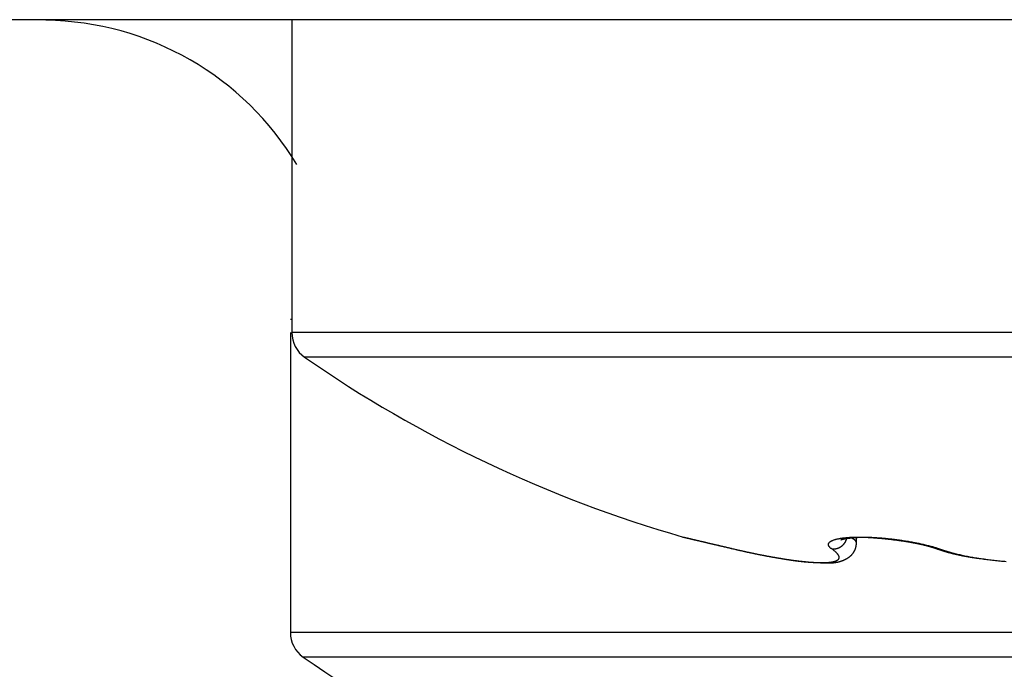
# Model space of a CAD drawing. Units: millimetres. Extents: x -329 to 7977, y -297 to 5248.
# Drawn here: x 4710 to 4717, y 3245 to 3249 of the extents above; entities that cross this region are included whole.
import ezdxf

# ---------------------------------------------------------------- set-up
doc = ezdxf.new("R2010")
doc.units = ezdxf.units.MM
for name, color, linetype in [('dimension-Bemassung', 5, 'Continuous'), ('fiktive', 1, 'Continuous'), ('hatching-Schraffur', 5, 'Continuous'), ('helpline-Hilfslinie', 2, 'Continuous'), ('outline-Körperkante', 7, 'Continuous')]:
    doc.layers.add(name, color=color, linetype=linetype)
doc.layers.get('helpline-Hilfslinie').off()
doc.dimstyles.new('ISO-5.0', dxfattribs={"dimtxt": 5, "dimasz": 5, "dimexe": 1.25, "dimexo": 0.625, "dimgap": 1, "dimtad": 1, "dimdec": 0, "dimtxsty": 'Standard', "dimcen": 2.5, "dimclrd": 256, "dimclre": 256, "dimadec": 0, "dimazin": 0, "dimtfac": 1, "dimtdec": 0, "dimtmove": 0, "dimatfit": 3, "dimfxl": 0, "dimlwd": -1, "dimlwe": -1, "dimarcsym": 0})

# ---------------------------------------------------------------- blocks, each defined once
blk = doc.blocks.new('*D80')
at = {"layer": 'Defpoints', "color": 0}
for p in [(4787.3888, 3302.574), (4583.3888, 3267.8924), (4787.3888, 3247.0019)]:
    blk.add_point(p, dxfattribs=at)
at = {"layer": 'dimension-Bemassung'}
for p, q in [((4583.3888, 3268.5174), (4583.3888, 3303.824)), ((4787.3888, 3247.6269), (4787.3888, 3303.824)), ((4588.3888, 3302.574), (4782.3888, 3302.574))]:
    blk.add_line(p, q, dxfattribs=at)
for points in [[(4588.3888, 3303.4073), (4588.3888, 3301.7407), (4583.3888, 3302.574)], [(4782.3888, 3303.4073), (4782.3888, 3301.7407), (4787.3888, 3302.574)]]:
    blk.add_solid(points, dxfattribs=at)
at = {"layer": 'dimension-Bemassung', "color": 0, "insert": (4676.6193, 3306.1269), "char_height": 5, "attachment_point": 5}
blk.add_mtext('204', dxfattribs=at)
blk = doc.blocks.new('Verschalung WinDrive2201')
at = {"layer": 'hatching-Schraffur'}
h = blk.add_hatch(dxfattribs=at)
h.set_pattern_fill('ANSI31', color=256, scale=0.5, style=0)
h.set_pattern_definition([(45, (-116.6368, -261.4505), (-1.122532, 1.122532), [])])
h.paths.add_polyline_path([(-2, -98), (-9.7914, -98), (-18.4517, -93), (-23, -93), (-23, -95.5), (-22.2022, -95.5), (-21.5094, -94.3), (-20.6434, -94.8), (-20.3547, -94.3), (-19.4887, -94.8), (-19.2, -94.3), (-12.7914, -98), (-44.25, -98, -1), (-45.75, -98), (-48.25, -98, -1), (-49.75, -98), (-52.25, -98, -1), (-53.75, -98), (-56.25, -98, -1), (-57.75, -98), (-60.25, -98, -1), (-61.75, -98), (-65, -98), (-65, -100), (0, -100), (0, -74.1), (-4, -73.25), (-4, -70.75), (0, -69.9), (0, -8.25), (-2, -8.25), (-2, -14.25), (-4.5, -14.25), (-4.5, -11.75), (-6, -11.75), (-6, -15.75), (-2, -15.75), (-2, -20.4804), (-1.7, -21), (-2, -21.5196), (-2, -68.2803), (-6, -69.1303), (-6, -74.8697), (-2, -75.7197)])
h.paths.add_polyline_path([(-2, -2.25), (-2, -8.25), (0, -8.25), (0, 0), (-82, 0), (-82, -1), (-69, -1), (-68, -2), (-63.75, -2, 1), (-62.25, -2), (-19.75, -2, 1), (-18.25, -2), (-6, -2), (-6, -4.75), (-4.5, -4.75), (-4.5, -2.25)])
blk = doc.blocks.new('407044_WD2201_Kämpferprofil')
at = {"layer": 'hatching-Schraffur'}
h = blk.add_hatch(dxfattribs=at)
h.set_pattern_fill('ANSI31', color=256, style=0)
h.paths.add_polyline_path([(9.506, 79.134), (9.006, 80), (9.506, 80.866), (9.506, 95.5), (39.0518, 95.5, -0.332369), (41.9289, 93.35), (43.85, 93.35, -0.414214), (46, 95.5), (56.4631, 95.5, -0.382162), (59.4447, 92.8313), (59.5616, 91.7791, 0.382162), (61.5494, 90), (67, 90), (67, 97), (64.7, 97), (64.7, 92.5), (62.5, 92.5), (62, 97), (62, 99), (60, 99), (60, 100), (0, 100), (0, 97), (0.5, 93), (2.3, 93), (2.306, 97), (5.006, 97), (5.006, 64.3264), (5.006, 49.3199, 0.176327), (6.1757, 46.1059), (6.7673, 45.401, -0.339454), (6.8204, 44.1846), (5.7357, 42.6355, 0.459471), (5.8562, 42.1965), (11.3893, 39.6164, 0.111895), (13.006, 39.25), (13.006, 40.85, -1.208029), (13.795, 45), (18.4667, 45, 0.57735), (19.506, 45), (23.506, 45, 0.411525), (24.3208, 44.7777), (29.506, 47.7713), (29.506, 50), (23.9555, 50, 0.816497), (19.0565, 50), (12.506, 50), (12.506, 51), (9.506, 51), (9.506, 64.134), (9.006, 65), (9.506, 65.866)])
h.paths.add_polyline_path([(43.85, 93.35), (41.9289, 93.35, -0.041408), (42.0296, 92.8643, 0.378993), (46, 89.35), (46, 91.2, -0.414214)], flags=17)
h.paths.add_polyline_path([(48.8067, 90.5), (50, 90.5), (50, 92.5), (47.9748, 92.5, -0.299597), (46, 91.2), (46, 89.35, 0.196923)], flags=17)
h.paths.add_polyline_path([(13.006, 40.85), (13.006, 39.25, 0.254686), (16.1565, 40.9661, 1), (14.8123, 41.8339, -0.254686)])
blk = doc.blocks.new('WD2201_TEL_Seitenriss_Antrieb_H100')
at = {"layer": 'outline-Körperkante'}
for p, q in [((139.094, 87.503), (118.0718, 87.503)), ((128.594, 87.503), (128.594, 85.4068)), ((128.594, 85.4944), (128.584, 85.4944)), ((128.584, 85.4068), (128.584, 83.3982)), ((138.594, 85.4068), (128.594, 85.4068)), ((138.5081, 85.2426), (128.6799, 85.2426)), ((132.379, 83.999), (132.379, 84.0341)), ((138.584, 83.3982), (128.584, 83.3982)), ((138.4981, 83.2339), (128.6698, 83.2339))]:
    blk.add_line(p, q, dxfattribs=at)
for points in [[(131.2163, 84.0378), (131.2165, 84.0377, -0.000006), (131.217, 84.0376, -0.000004), (131.2179, 84.0374, 0.000001), (131.2191, 84.0371, 0.000007), (131.2206, 84.0368, 0.000008), (131.2224, 84.0363, 0.000008), (131.2246, 84.0358, 0.000008), (131.2271, 84.0352, 0.000009), (131.2299, 84.0346, 0.000009), (131.233, 84.0338, 0.000009), (131.2364, 84.033, 0.000009), (131.2401, 84.0321, 0.000009), (131.2442, 84.0312, 0.000009), (131.2485, 84.0302, 0.00001), (131.2532, 84.0291, 0.00001), (131.2581, 84.0279, 0.00001), (131.2633, 84.0267, 0.00001), (131.2688, 84.0254, 0.00001), (131.2747, 84.024, 0.00001), (131.2807, 84.0226, 0.00001), (131.2871, 84.0211, 0.00001), (131.2937, 84.0195, 0.000011), (131.3007, 84.0179, 0.000011), (131.3078, 84.0162, 0.000011), (131.3153, 84.0145, 0.000011), (131.323, 84.0127, 0.000011), (131.331, 84.0108, 0.00001), (131.3392, 84.0089, 0.000011), (131.3476, 84.0069, 0.00001), (131.3562, 84.0049, 0.000011), (131.3651, 84.0028, 0.000011), (131.3742, 84.0006, 0.000011), (131.3835, 83.9985, 0.000011), (131.3929, 83.9963, 0.000011), (131.4026, 83.994, 0.000011), (131.4124, 83.9917, 0.000011), (131.4224, 83.9893, 0.000011), (131.4326, 83.987, 0.000012), (131.4429, 83.9845, 0.000012), (131.4534, 83.9821, 0.000011), (131.4639, 83.9796, 0.000013), (131.4747, 83.9771, 0.000016), (131.4859, 83.9745, 0.000012), (131.4964, 83.972, 0.000003), (131.5061, 83.9698, 0.000018), (131.5186, 83.9668, 0.000033), (131.5382, 83.9622, 0.000016), (131.564, 83.9562, 0.000008)], [(131.2163, 84.0378), (131.22, 84.0368, 0.000097), (131.222, 84.0363, 0.000094), (131.2222, 84.0363), (131.2217, 84.0364, -0.005471), (131.2221, 84.0363, -0.027013), (131.223, 84.0361, -0.000394), (131.2241, 84.0358, 0.00029), (131.2254, 84.0355, -0.000018), (131.2269, 84.0352, -0.000052), (131.2285, 84.0348, 0.000058), (131.2303, 84.0343, 0.00008), (131.2322, 84.0339, 0.000047), (131.2343, 84.0334, 0.000033), (131.2365, 84.0329, 0.000033), (131.2389, 84.0323, 0.00003), (131.2414, 84.0317, 0.000025), (131.244, 84.0311, 0.000021), (131.2468, 84.0305, 0.000019), (131.2497, 84.0298, 0.000016), (131.2528, 84.029, 0.000014), (131.2561, 84.0283, 0.000012), (131.2594, 84.0275, 0.000011), (131.2629, 84.0267, 0.000009), (131.2666, 84.0258, 0.000008), (131.2704, 84.0249, 0.000007), (131.2744, 84.024, 0.000006), (131.2785, 84.023, 0.000005), (131.2828, 84.022, 0.000004), (131.2872, 84.0209, 0.000004), (131.2918, 84.0199, 0.000004), (131.2965, 84.0188, 0.000004), (131.3014, 84.0176, 0.000004), (131.3064, 84.0164, 0.000005), (131.3116, 84.0152, 0.000005), (131.3169, 84.014, 0.000005), (131.3223, 84.0127, 0.000006), (131.3279, 84.0114, 0.000006), (131.3336, 84.0101, 0.000006), (131.3394, 84.0087, 0.000007), (131.3453, 84.0073, 0.000007), (131.3514, 84.0059, 0.000007), (131.3576, 84.0044, 0.000007), (131.3639, 84.003, 0.000008), (131.3703, 84.0015, 0.000008), (131.3768, 83.9999, 0.000008), (131.3834, 83.9984, 0.000009), (131.3901, 83.9968, 0.000009), (131.3969, 83.9952, 0.000009), (131.4038, 83.9936, 0.000009), (131.4108, 83.992, 0.00001), (131.4178, 83.9903, 0.00001), (131.425, 83.9886, 0.00001), (131.4323, 83.9869, 0.00001), (131.4396, 83.9852, 0.000011), (131.447, 83.9835, 0.000011), (131.4544, 83.9817, 0.000011), (131.462, 83.98, 0.000012), (131.4696, 83.9782, 0.000012), (131.4773, 83.9764, 0.000012), (131.485, 83.9746, 0.000011), (131.4927, 83.9728, 0.000013), (131.5006, 83.9709, 0.000017), (131.5087, 83.969, 0.000012), (131.5164, 83.9672, 0.000003), (131.5234, 83.9656, 0.000019), (131.5324, 83.9635, 0.000034), (131.5464, 83.9602, 0.000017), (131.5649, 83.9559, 0.000009)], [(132.2155, 83.9562), (132.2103, 83.96, -0.01338), (132.2057, 83.9638, -0.015847), (132.2018, 83.9675, -0.018896), (132.1986, 83.9712, -0.022401), (132.1959, 83.9749, -0.026933), (132.1939, 83.9785, -0.032061), (132.1926, 83.982, -0.037877), (132.1918, 83.9855, -0.043143), (132.1918, 83.9889, -0.046972), (132.1923, 83.9922, -0.04788), (132.1936, 83.9955, -0.045537), (132.1954, 83.9986, -0.041011), (132.1979, 84.0017, -0.035208), (132.2011, 84.0047, -0.02976), (132.2049, 84.0075, -0.024752), (132.2094, 84.0103, -0.020809), (132.2146, 84.013, -0.017316), (132.2203, 84.0155, -0.014583), (132.2268, 84.0179, -0.012254), (132.2339, 84.0203, -0.010428), (132.2416, 84.0224, -0.008965), (132.2498, 84.0245, -0.007855), (132.2587, 84.0264, -0.006925), (132.2681, 84.0282, -0.006199), (132.2781, 84.0298, -0.005578), (132.2887, 84.0313, -0.005088), (132.2997, 84.0326, -0.00466), (132.3113, 84.0338, -0.00432), (132.3233, 84.0349, -0.004015), (132.3358, 84.0358, -0.00377), (132.3488, 84.0365, -0.003555), (132.3622, 84.0371, -0.003392), (132.376, 84.0375, -0.003209), (132.3903, 84.0377, -0.003031), (132.4049, 84.0378, -0.002849), (132.4199, 84.0377, -0.002672), (132.4352, 84.0374, -0.002525), (132.4508, 84.037, -0.002406), (132.4666, 84.0364, -0.002304), (132.4827, 84.0357, -0.002218), (132.499, 84.0348, -0.002146), (132.5155, 84.0338, -0.002089), (132.5322, 84.0326, -0.002043), (132.5489, 84.0312, -0.002009), (132.5658, 84.0298, -0.001985), (132.5827, 84.0282, -0.001972), (132.5997, 84.0264, -0.001968), (132.6167, 84.0245, -0.001973), (132.6337, 84.0225, -0.001989), (132.6506, 84.0203, -0.002019), (132.6674, 84.018, -0.002048), (132.6842, 84.0156, -0.002081), (132.7008, 84.0131, -0.002098), (132.7172, 84.0104, -0.002094), (132.7335, 84.0076, -0.002099), (132.7496, 84.0048, -0.002103), (132.7655, 84.0018, -0.002149), (132.7812, 83.9987, -0.002226), (132.7966, 83.9955, -0.002215), (132.8117, 83.9923, -0.002122), (132.8264, 83.989, -0.002406), (132.8409, 83.9855, -0.002981), (132.8554, 83.9819, -0.002383), (132.8689, 83.9785, -0.000841), (132.8808, 83.9754, -0.00354), (132.8952, 83.9712, -0.006858), (132.9161, 83.9648, -0.003752), (132.9426, 83.9562, -0.00209)], [(132.2737, 84.0192), (132.2738, 84.0192, -0.19446), (132.274, 84.0193, -0.015322), (132.2744, 84.0195, -0.00546), (132.275, 84.0196, -0.003614), (132.2758, 84.0199, -0.00269), (132.2767, 84.0202, -0.002246), (132.2778, 84.0205, -0.001965), (132.279, 84.0208, -0.001879), (132.2803, 84.0212, -0.001782), (132.2818, 84.0216, -0.00177), (132.2835, 84.022, -0.001734), (132.2853, 84.0225, -0.001759), (132.2872, 84.023, -0.001754), (132.2892, 84.0234, -0.001797), (132.2914, 84.0239, -0.001811), (132.2937, 84.0245, -0.001866), (132.296, 84.025, -0.001892), (132.2985, 84.0255, -0.001955), (132.3012, 84.026, -0.001993), (132.3039, 84.0265, -0.002068), (132.3067, 84.027, -0.00211), (132.3095, 84.0275, -0.002179), (132.3125, 84.028, -0.002249), (132.3156, 84.0285, -0.002378), (132.3187, 84.029, -0.002353), (132.3219, 84.0294, -0.002222), (132.3252, 84.0298, -0.002023), (132.3286, 84.0302, -0.00174), (132.332, 84.0306, -0.00152), (132.3354, 84.031, -0.001317), (132.3389, 84.0313, -0.001142), (132.3425, 84.0317, -0.000956), (132.346, 84.032, -0.000798), (132.3496, 84.0323, -0.000631), (132.3532, 84.0327, -0.000489), (132.3568, 84.033, -0.000336), (132.3604, 84.0333, -0.000194), (132.364, 84.0336, -0.000023), (132.3676, 84.0339, 0.00009), (132.3712, 84.0342, 0.00018), (132.3748, 84.0345, 0.00041), (132.3783, 84.0349, 0.000811), (132.3819, 84.0352, 0.000639), (132.3853, 84.0355, -0.000037), (132.3883, 84.0358, 0.001421), (132.3921, 84.0362, 0.00334), (132.3977, 84.0369, 0.001793), (132.4049, 84.0378, 0.000938)], [(132.379, 83.9986), (132.379, 83.9992, 0.010059), (132.3789, 83.9998, 0.009651), (132.3789, 84.0005, 0.009609), (132.3788, 84.0011, 0.00996), (132.3787, 84.0018, 0.010077), (132.3785, 84.0025, 0.010108), (132.3783, 84.0031, 0.010051), (132.3781, 84.0038, 0.010024), (132.3779, 84.0045, 0.009879), (132.3776, 84.0052, 0.009744), (132.3773, 84.0059, 0.00951), (132.377, 84.0066, 0.009302), (132.3766, 84.0073, 0.009007), (132.3762, 84.008, 0.008745), (132.3757, 84.0087, 0.008412), (132.3752, 84.0095, 0.008119), (132.3747, 84.0102, 0.007769), (132.3741, 84.011, 0.007463), (132.3735, 84.0117, 0.007114), (132.3728, 84.0125, 0.006812), (132.3721, 84.0133, 0.006473), (132.3713, 84.0141, 0.006179), (132.3705, 84.0149, 0.005868), (132.3697, 84.0157, 0.005607), (132.3687, 84.0166, 0.005298), (132.3678, 84.0174, 0.005014), (132.3668, 84.0183, 0.004799), (132.3657, 84.0191, 0.004671), (132.3646, 84.02, 0.00428), (132.3634, 84.0209, 0.003791), (132.3621, 84.0218, 0.004017), (132.3608, 84.0227, 0.004578), (132.3594, 84.0237, 0.003205), (132.358, 84.0246, 0.000948), (132.3568, 84.0254, 0.004388), (132.355, 84.0265, 0.006833), (132.3521, 84.0282, 0.00299), (132.3482, 84.0305, 0.001495)], [(132.4049, 84.0378), (132.4178, 84.0373, -0.001716), (132.431, 84.0368, -0.001671), (132.4444, 84.0362, -0.001612), (132.4579, 84.0354, -0.001552), (132.4717, 84.0346, -0.001504), (132.4855, 84.0337, -0.001466), (132.4995, 84.0327, -0.001432), (132.5136, 84.0316, -0.001406), (132.5278, 84.0304, -0.001384), (132.5421, 84.0292, -0.001369), (132.5564, 84.0278, -0.001358), (132.5708, 84.0264, -0.001354), (132.5852, 84.0249, -0.001353), (132.5996, 84.0233, -0.001358), (132.614, 84.0216, -0.001367), (132.6284, 84.0199, -0.001382), (132.6427, 84.0181, -0.001401), (132.6569, 84.0162, -0.001427), (132.6711, 84.0142, -0.001457), (132.6851, 84.0122, -0.001495), (132.699, 84.0101, -0.001537), (132.7128, 84.0079, -0.001587), (132.7265, 84.0057, -0.001645), (132.7399, 84.0034, -0.001715), (132.7532, 84.001, -0.001784), (132.7663, 83.9986, -0.001857), (132.7791, 83.9961, -0.001971), (132.7917, 83.9935, -0.00213), (132.804, 83.9909, -0.002188), (132.816, 83.9883, -0.002155), (132.8277, 83.9856, -0.002557), (132.8392, 83.9828, -0.003344), (132.8505, 83.9799, -0.002711), (132.861, 83.9771, -0.000846), (132.8703, 83.9746, -0.004305), (132.8814, 83.9712, -0.008888), (132.8971, 83.9659, -0.004999), (132.9171, 83.9589, -0.002796)], [(131.5649, 83.9559), (131.5715, 83.9544, 0.000255), (131.578, 83.9529, 0.000319), (131.5844, 83.9514, 0.000277), (131.5907, 83.9499, 0.000097), (131.5971, 83.9485, 0.00021), (131.6034, 83.9471, 0.000653), (131.6098, 83.9456, 0.000631), (131.6161, 83.9442, 0.000131), (131.6224, 83.9428, -0.000089), (131.6287, 83.9414, -0.000083), (131.635, 83.94, 0.000088), (131.6412, 83.9386, 0.000467), (131.6475, 83.9373, 0.000684), (131.6538, 83.9359, 0.000793), (131.66, 83.9346, 0.000728), (131.6663, 83.9333, 0.000472), (131.6725, 83.932, 0.000256), (131.6787, 83.9307, 0.000024), (131.6849, 83.9294, -0.000079), (131.6911, 83.9281, -0.000076), (131.6973, 83.9268, -0.000031), (131.7034, 83.9255, 0.000068), (131.7096, 83.9243, 0.000147), (131.7157, 83.923, 0.000226), (131.7218, 83.9217, 0.000297), (131.7278, 83.9205, 0.000379), (131.7339, 83.9193, 0.000458), (131.74, 83.9181, 0.000554), (131.746, 83.9169, 0.00061), (131.752, 83.9157, 0.000642), (131.7581, 83.9145, 0.000636), (131.7641, 83.9134, 0.00059), (131.77, 83.9122, 0.000556), (131.776, 83.9111, 0.000525), (131.782, 83.91, 0.000496), (131.7879, 83.9089, 0.000461), (131.7939, 83.9079, 0.00043), (131.7998, 83.9068, 0.000396), (131.8057, 83.9058, 0.000365), (131.8115, 83.9048, 0.00033), (131.8174, 83.9037, 0.000299), (131.8232, 83.9027, 0.000263), (131.829, 83.9017, 0.000231), (131.8348, 83.9008, 0.000196), (131.8405, 83.8998, 0.000162), (131.8463, 83.8988, 0.000122), (131.852, 83.8978, 0.000094), (131.8576, 83.8969, 0.000072), (131.8633, 83.8959, 0.000078), (131.8689, 83.895, 0.000113), (131.8745, 83.894, 0.000142), (131.8801, 83.8931, 0.000171), (131.8856, 83.8922, 0.000198), (131.8911, 83.8913, 0.00023), (131.8966, 83.8904, 0.000259), (131.902, 83.8895, 0.000291), (131.9075, 83.8886, 0.000321), (131.9129, 83.8877, 0.000354), (131.9182, 83.8869, 0.000384), (131.9236, 83.8861, 0.000419), (131.9289, 83.8852, 0.00045), (131.9342, 83.8844, 0.000486), (131.9395, 83.8836, 0.000518), (131.9447, 83.8828, 0.000555), (131.9499, 83.8821, 0.000589), (131.9551, 83.8813, 0.000626), (131.9602, 83.8806, 0.000661), (131.9654, 83.8799, 0.0007), (131.9705, 83.8792, 0.000736), (131.9756, 83.8785, 0.000776), (131.9806, 83.8778, 0.000814), (131.9856, 83.8772, 0.000857), (131.9906, 83.8766, 0.000893), (131.9956, 83.876, 0.00093), (132.0006, 83.8754, 0.000937), (132.0055, 83.8749, 0.000915), (132.0104, 83.8744, 0.000897), (132.0153, 83.8739, 0.000878), (132.0201, 83.8734, 0.000862), (132.0249, 83.8729, 0.000842), (132.0297, 83.8725, 0.000825), (132.0345, 83.872, 0.000805), (132.0392, 83.8716, 0.000788), (132.0439, 83.8712, 0.000767), (132.0485, 83.8708, 0.00075), (132.0532, 83.8705, 0.000728), (132.0578, 83.8701, 0.000711), (132.0623, 83.8698, 0.000689), (132.0669, 83.8695, 0.000671), (132.0714, 83.8692, 0.000649), (132.0759, 83.8689, 0.00063), (132.0803, 83.8686, 0.000607), (132.0847, 83.8684, 0.000588), (132.0891, 83.8681, 0.000564), (132.0934, 83.8679, 0.000544), (132.0977, 83.8676, 0.00052), (132.102, 83.8674, 0.000499), (132.1062, 83.8672, 0.000474), (132.1104, 83.867, 0.000452), (132.1145, 83.8668, 0.000426), (132.1186, 83.8667, 0.000403), (132.1227, 83.8665, 0.000376), (132.1267, 83.8663, 0.000352), (132.1307, 83.8662, 0.000323), (132.1347, 83.866, 0.000298), (132.1386, 83.8659, 0.00027), (132.1424, 83.8657, 0.000241), (132.1463, 83.8656, 0.000201), (132.1501, 83.8655, 0.000185), (132.1538, 83.8654, 0.000187), (132.1575, 83.8652, 0.000242), (132.1612, 83.8651, 0.000364), (132.1648, 83.865, 0.000469), (132.1684, 83.8649, 0.000581), (132.1719, 83.8648, 0.000686), (132.1754, 83.8648, 0.000808), (132.1789, 83.8647, 0.00092), (132.1824, 83.8646, 0.001045), (132.1858, 83.8646, 0.001161), (132.1892, 83.8646, 0.001291), (132.1925, 83.8646, 0.001411), (132.1958, 83.8646, 0.001543), (132.1991, 83.8647, 0.001666), (132.2024, 83.8647, 0.0018), (132.2057, 83.8648, 0.001924), (132.2089, 83.8649, 0.002059), (132.2121, 83.8651, 0.002182), (132.2153, 83.8652, 0.002315), (132.2185, 83.8654, 0.002436), (132.2216, 83.8657, 0.002566), (132.2248, 83.8659, 0.002682), (132.2279, 83.8662, 0.002807), (132.231, 83.8665, 0.002917), (132.2341, 83.8669, 0.003034), (132.2372, 83.8673, 0.003135), (132.2403, 83.8678, 0.003243), (132.2434, 83.8682, 0.003333), (132.2464, 83.8688, 0.003429), (132.2495, 83.8693, 0.003507), (132.2526, 83.87, 0.003589), (132.2556, 83.8706, 0.003653), (132.2587, 83.8713, 0.00372), (132.2618, 83.8721, 0.003768), (132.2648, 83.8729, 0.003819), (132.2679, 83.8737, 0.003851), (132.271, 83.8747, 0.003885), (132.274, 83.8756, 0.0039), (132.2771, 83.8766, 0.003917), (132.2802, 83.8777, 0.003915), (132.2833, 83.8789, 0.003915), (132.2864, 83.8801, 0.003899), (132.2896, 83.8813, 0.003889), (132.2927, 83.8826, 0.00385), (132.2959, 83.884, 0.003801), (132.299, 83.8855, 0.003786), (132.3022, 83.887, 0.003835), (132.3054, 83.8886, 0.004008), (132.3086, 83.8902, 0.004385), (132.3119, 83.892, 0.004686), (132.3151, 83.8938, 0.005021), (132.3183, 83.8957, 0.005309), (132.3215, 83.8977, 0.005657), (132.3246, 83.8998, 0.005949), (132.3278, 83.9019, 0.006294), (132.3309, 83.9042, 0.006584), (132.334, 83.9066, 0.006926), (132.337, 83.9091, 0.007208), (132.34, 83.9117, 0.007539), (132.3429, 83.9144, 0.007806), (132.3458, 83.9172, 0.008119), (132.3486, 83.9201, 0.008357), (132.3513, 83.9232, 0.008633), (132.3539, 83.9264, 0.008842), (132.3564, 83.9297, 0.009097), (132.3589, 83.9332, 0.009225), (132.3612, 83.9368, 0.009347), (132.3635, 83.9405, 0.009525), (132.3656, 83.9444, 0.009848), (132.3676, 83.9485, 0.009581), (132.3695, 83.9527, 0.008974), (132.3713, 83.957, 0.00989), (132.3729, 83.9615, 0.011859), (132.3744, 83.9663, 0.008755), (132.3757, 83.9709, 0.002422), (132.3769, 83.9752, 0.012719), (132.3778, 83.9806, 0.026063), (132.3785, 83.9885, 0.014431), (132.379, 83.9986, 0.007756)], [(132.3121, 84.0259), (132.3108, 84.0217, -0.010944), (132.3093, 84.0175, -0.010705), (132.3076, 84.0134, -0.010656), (132.3058, 84.0093, -0.010966), (132.3037, 84.0052, -0.011153), (132.3015, 84.0013, -0.011277), (132.2991, 83.9974, -0.011386), (132.2965, 83.9937, -0.011538), (132.2937, 83.99, -0.011655), (132.2907, 83.9866, -0.011768), (132.2876, 83.9832, -0.01186), (132.2844, 83.9801, -0.01194), (132.281, 83.9771, -0.01202), (132.2775, 83.9742, -0.012083), (132.2739, 83.9716, -0.012109), (132.2702, 83.9692, -0.012059), (132.2664, 83.9669, -0.012157), (132.2625, 83.9649, -0.012316), (132.2586, 83.9631, -0.012029), (132.2547, 83.9615, -0.011307), (132.2507, 83.9601, -0.012193), (132.2467, 83.9589, -0.014049), (132.2425, 83.9579, -0.011047), (132.2387, 83.9571, -0.00474), (132.2351, 83.9565, -0.014521), (132.2307, 83.9561, -0.024324), (132.2241, 83.956, -0.012404), (132.2155, 83.9562, -0.006812)], [(132.379, 83.999), (132.379, 83.999, -0.000129), (132.379, 83.999, -0.000135), (132.379, 83.999, -0.000156), (132.379, 83.9989, -0.000195), (132.379, 83.9989, -0.000234), (132.379, 83.9989, -0.000277), (132.379, 83.9989, -0.000325), (132.379, 83.9988, -0.000383), (132.379, 83.9988, -0.000448), (132.379, 83.9988, -0.000523), (132.379, 83.9988, -0.000611), (132.379, 83.9988, -0.000711), (132.379, 83.9987, -0.000829), (132.379, 83.9987, -0.000964), (132.379, 83.9987, -0.001126), (132.379, 83.9987, -0.00131), (132.379, 83.9987, -0.001535), (132.379, 83.9987, -0.00179), (132.379, 83.9987, -0.002104), (132.379, 83.9987, -0.002462), (132.379, 83.9987, -0.00291), (132.379, 83.9986, -0.003417), (132.379, 83.9986, -0.004063), (132.379, 83.9986, -0.004802), (132.379, 83.9986, -0.005727), (132.379, 83.9986, -0.006742), (132.379, 83.9986, -0.008132), (132.379, 83.9986, -0.009778), (132.379, 83.9986, -0.011449), (132.379, 83.9986, -0.012683), (132.379, 83.9986, -0.015935), (132.379, 83.9986, -0.020863), (132.379, 83.9986, -0.019298), (132.379, 83.9986, -0.010924), (132.379, 83.9986, -0.026857), (132.379, 83.9986, -0.040593), (132.379, 83.9986, -0.020008), (132.379, 83.9986, -0.011602)], [(132.6821, 84.0127), (132.6891, 84.0117, -0.000776), (132.6961, 84.0106, -0.000779), (132.703, 84.0096, -0.000788), (132.7099, 84.0085, -0.000803), (132.7168, 84.0074, -0.000818), (132.7236, 84.0062, -0.000832), (132.7305, 84.0051, -0.000848), (132.7372, 84.0039, -0.000865), (132.7439, 84.0027, -0.000883), (132.7506, 84.0015, -0.000903), (132.7572, 84.0003, -0.000924), (132.7638, 83.9991, -0.000947), (132.7703, 83.9979, -0.00097), (132.7768, 83.9966, -0.000996), (132.7832, 83.9953, -0.001023), (132.7895, 83.994, -0.001052), (132.7958, 83.9927, -0.001083), (132.802, 83.9914, -0.001116), (132.8082, 83.9901, -0.001151), (132.8142, 83.9887, -0.001189), (132.8202, 83.9873, -0.001229), (132.8262, 83.986, -0.001272), (132.832, 83.9846, -0.001319), (132.8378, 83.9832, -0.001371), (132.8434, 83.9817, -0.00142), (132.849, 83.9803, -0.001467), (132.8545, 83.9789, -0.001541), (132.86, 83.9774, -0.001643), (132.8653, 83.9759, -0.001664), (132.8705, 83.9744, -0.001615), (132.8756, 83.973, -0.001873), (132.8807, 83.9714, -0.00237), (132.8857, 83.9699, -0.001879), (132.8904, 83.9684, -0.000615), (132.8946, 83.967, -0.002853), (132.8998, 83.9653, -0.005456), (132.9073, 83.9625, -0.002886), (132.9171, 83.9589, -0.001576)], [(131.564, 83.9562), (131.5844, 83.9515, 0.000934), (131.6047, 83.9469, 0.000946), (131.6249, 83.9424, 0.000955), (131.6449, 83.938, 0.000962), (131.6649, 83.9337, 0.000973), (131.6848, 83.9295, 0.000986), (131.7045, 83.9254, 0.001002), (131.724, 83.9215, 0.001019), (131.7434, 83.9176, 0.001039), (131.7626, 83.9139, 0.001062), (131.7815, 83.9103, 0.001087), (131.8003, 83.9069, 0.001115), (131.8189, 83.9035, 0.001147), (131.8372, 83.9003, 0.001182), (131.8553, 83.8972, 0.001222), (131.8732, 83.8943, 0.001265), (131.8907, 83.8915, 0.001314), (131.908, 83.8888, 0.001368), (131.925, 83.8863, 0.001426), (131.9417, 83.8839, 0.001485), (131.9581, 83.8817, 0.001546), (131.9741, 83.8796, 0.001602), (131.9898, 83.8777, 0.00167), (132.0052, 83.8759, 0.001743), (132.0202, 83.8742, 0.001828), (132.0348, 83.8728, 0.001919), (132.0491, 83.8714, 0.002026), (132.0629, 83.8703, 0.002142), (132.0764, 83.8692, 0.002277), (132.0895, 83.8684, 0.002425), (132.1021, 83.8676, 0.002599), (132.1144, 83.8671, 0.00279), (132.1261, 83.8667, 0.003018), (132.1375, 83.8665, 0.003272), (132.1484, 83.8664, 0.003574), (132.1588, 83.8665, 0.003913), (132.1688, 83.8667, 0.004297), (132.1783, 83.8671, 0.004695), (132.1872, 83.8676, 0.005184), (132.1958, 83.8684, 0.005731), (132.2038, 83.8692, 0.006408), (132.2113, 83.8703, 0.007177), (132.2184, 83.8714, 0.008142), (132.2249, 83.8728, 0.009258), (132.2309, 83.8743, 0.010676), (132.2365, 83.8759, 0.012342), (132.2415, 83.8777, 0.014481), (132.2461, 83.8796, 0.017017), (132.2501, 83.8817, 0.020263), (132.2536, 83.8839, 0.024045), (132.2565, 83.8863, 0.028684), (132.259, 83.8888, 0.033664), (132.2609, 83.8915, 0.038706), (132.2623, 83.8943, 0.042457), (132.2632, 83.8972, 0.043957), (132.2635, 83.9003, 0.042524), (132.2634, 83.9035, 0.039487), (132.2627, 83.9069, 0.035592), (132.2615, 83.9103, 0.029579), (132.2598, 83.9139, 0.02363), (132.2576, 83.9176, 0.022033), (132.2548, 83.9215, 0.021735), (132.2514, 83.9256, 0.013688), (132.2479, 83.9295, 0.00433), (132.2445, 83.9331, 0.016035), (132.239, 83.938, 0.02097), (132.2292, 83.9458, 0.008227), (132.2155, 83.9562, 0.003965)], [(131.5649, 83.9559), (131.5648, 83.9559, -0.001604), (131.5648, 83.9559, -0.001608), (131.5648, 83.9559, -0.001608), (131.5647, 83.9559, -0.001605), (131.5647, 83.956, -0.001603), (131.5647, 83.956, -0.001601), (131.5646, 83.956, -0.001599), (131.5646, 83.956, -0.001596), (131.5646, 83.956, -0.001594), (131.5646, 83.956, -0.001592), (131.5645, 83.956, -0.001589), (131.5645, 83.956, -0.001585), (131.5645, 83.956, -0.001584), (131.5644, 83.956, -0.001583), (131.5644, 83.956, -0.001577), (131.5644, 83.9561, -0.001564), (131.5644, 83.9561, -0.001574), (131.5643, 83.9561, -0.001602), (131.5643, 83.9561, -0.001554), (131.5643, 83.9561, -0.001448), (131.5642, 83.9561, -0.001593), (131.5642, 83.9561, -0.001892), (131.5642, 83.9561, -0.001435), (131.5642, 83.9561, -0.000498), (131.5641, 83.9562, -0.002012), (131.5641, 83.9562, -0.003445), (131.564, 83.9562, -0.001681), (131.564, 83.9562, -0.000891)], [(132.9171, 83.9589), (132.9237, 83.9566, 0.001827), (132.9304, 83.9543, 0.001788), (132.9372, 83.9521, 0.001757), (132.9441, 83.9498, 0.001737), (132.951, 83.9476, 0.001712), (132.958, 83.9454, 0.001689), (132.9652, 83.9433, 0.001665), (132.9724, 83.9411, 0.001644), (132.9797, 83.939, 0.001621), (132.987, 83.937, 0.001601), (132.9945, 83.9349, 0.00158), (133.002, 83.9329, 0.001561), (133.0096, 83.9309, 0.00154), (133.0173, 83.929, 0.001523), (133.0251, 83.927, 0.001503), (133.0329, 83.9251, 0.001486), (133.0409, 83.9232, 0.001468), (133.0489, 83.9214, 0.001452), (133.057, 83.9196, 0.001434), (133.0652, 83.9178, 0.001419), (133.0734, 83.9161, 0.001402), (133.0818, 83.9144, 0.001387), (133.0902, 83.9127, 0.001372), (133.0987, 83.911, 0.001361), (133.1073, 83.9094, 0.001342), (133.1159, 83.9078, 0.001321), (133.1247, 83.9063, 0.001318), (133.1335, 83.9047, 0.001333), (133.1424, 83.9033, 0.00128), (133.1514, 83.9018, 0.001182), (133.1604, 83.9004, 0.001296), (133.1696, 83.899, 0.001534), (133.1791, 83.8976, 0.001144), (133.1881, 83.8964, 0.000376), (133.1963, 83.8952, 0.00161), (133.207, 83.8938, 0.002721), (133.2236, 83.8918, 0.001298), (133.2456, 83.8893, 0.000678)], [(132.9171, 83.9589), (132.9179, 83.9587, 0.00402), (132.9187, 83.9584, 0.004062), (132.9196, 83.9581, 0.004069), (132.9205, 83.9579, 0.004035), (132.9213, 83.9576, 0.004016), (132.9222, 83.9574, 0.003998), (132.923, 83.9572, 0.003982), (132.9239, 83.957, 0.003957), (132.9247, 83.9569, 0.003938), (132.9256, 83.9567, 0.003914), (132.9265, 83.9566, 0.003892), (132.9273, 83.9564, 0.003863), (132.9282, 83.9563, 0.003843), (132.929, 83.9562, 0.00382), (132.9299, 83.9561, 0.003788), (132.9307, 83.956, 0.003736), (132.9316, 83.956, 0.00374), (132.9325, 83.9559, 0.003778), (132.9333, 83.9559, 0.003652), (132.9342, 83.9558, 0.003395), (132.935, 83.9558, 0.003696), (132.9359, 83.9558, 0.004328), (132.9367, 83.9558, 0.003301), (132.9376, 83.9558, 0.001218), (132.9383, 83.9559, 0.004524), (132.9392, 83.9559, 0.007646), (132.9407, 83.956, 0.003754), (132.9426, 83.9562, 0.002006)], [(132.9426, 83.9562), (132.9563, 83.9515, 0.003764), (132.9705, 83.9469, 0.003602), (132.985, 83.9424, 0.003441), (132.9999, 83.938, 0.0033), (133.0152, 83.9337, 0.003168), (133.0309, 83.9295, 0.003053), (133.0468, 83.9254, 0.002943), (133.0632, 83.9215, 0.002848), (133.0798, 83.9176, 0.002758), (133.0968, 83.9139, 0.00268), (133.1141, 83.9103, 0.002605), (133.1316, 83.9068, 0.002541), (133.1495, 83.9035, 0.00248), (133.1677, 83.9003, 0.002429), (133.1861, 83.8972, 0.002377), (133.2049, 83.8943, 0.002334), (133.2238, 83.8915, 0.002279), (133.243, 83.8888, 0.002217), (133.2625, 83.8863, 0.002162), (133.2821, 83.8839, 0.002113), (133.302, 83.8817, 0.002068), (133.3221, 83.8796, 0.00203), (133.3423, 83.8777, 0.001995), (133.3627, 83.8759, 0.001966), (133.3832, 83.8743, 0.00194)]]:
    blk.add_lwpolyline(points, format="xyb", dxfattribs=at)
for centre, radius, start, end in [((126.9154, 85.5), 2, 31.07894, 89.15438), ((128.794, 85.4068), 0.2, 180, 235.20935), ((133.594, 92.3155), 8.6125, 235.20935, 253.97433), ((128.784, 83.3982), 0.2, 180, 235.20935), ((133.584, 90.3069), 8.6125, 235.20935, 253.97433)]:
    blk.add_arc(centre, radius, start, end, dxfattribs=at)
at = {"layer": 'fiktive', "color": 1, "linetype": 'Continuous'}
blk.add_blockref('Verschalung WinDrive2201', (203.894, 100), dxfattribs=at)
at = {"layer": 'helpline-Hilfslinie'}
blk.add_blockref('407044_WD2201_Kämpferprofil', (61.894, 0), dxfattribs=at)

msp = doc.modelspace()

# ---------------------------------------------------------------- block references
at = {"layer": 'outline-Körperkante'}
msp.add_blockref('WD2201_TEL_Seitenriss_Antrieb_H100', (4583.3888, 3161.6008), dxfattribs=at)

# ---------------------------------------------------------------- dimensions: what is measured, and where the dimension line sits
at = {"layer": 'dimension-Bemassung'}
dim = msp.add_linear_dim(base=(4787.3888, 3302.574), p1=(4583.3888, 3267.8924), p2=(4787.3888, 3247.0019), dimstyle='ISO-5.0', dxfattribs=at)
dim.commit()
dim.dimension.update_dxf_attribs({"geometry": '*D80', "text_midpoint": (4676.6193, 3302.574), "dimtype": 160})

doc.saveas('drawing.dxf')
